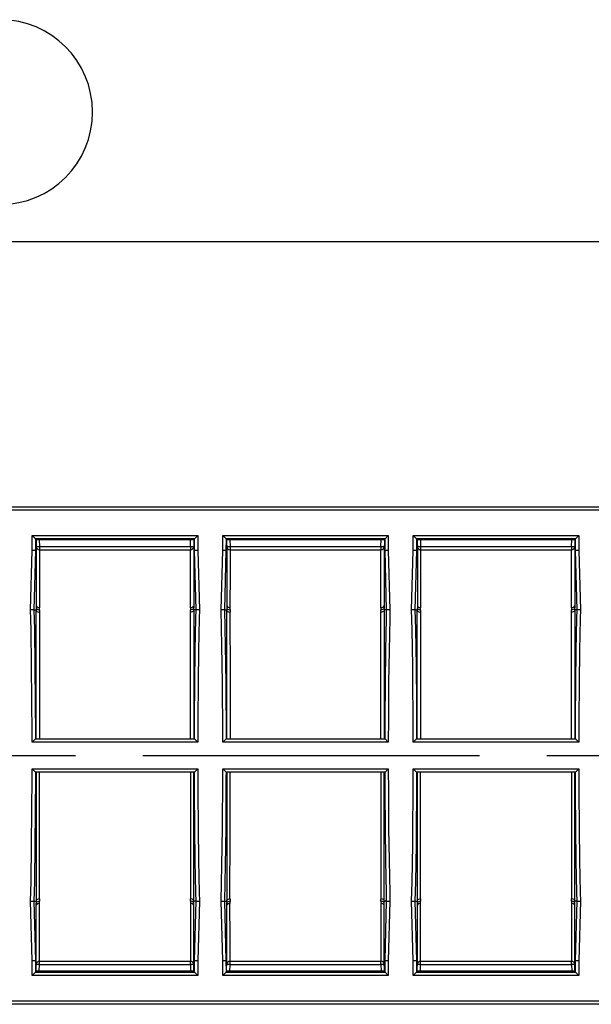
# Model space of a CAD drawing. Units: millimetres. Extents: x 56 to 3304, y 56 to 2320.
# Drawn here: x 871 to 1044, y 1607 to 1904 of the extents above; entities that cross this region are included whole.
import ezdxf

# ---------------------------------------------------------------- set-up
doc = ezdxf.new("R2010")
doc.units = ezdxf.units.MM
doc.header["$LTSCALE"] = 8
doc.linetypes.add('CENTERX2', pattern=[20.32, 12.7, -2.54, 2.54, -2.54])
doc.layers.add('HAURATON_CENTERLINE', color=60, linetype='CENTERX2')
doc.layers.add('HAURATON_DIMENSIONING', color=1, linetype='Continuous')
doc.layers.add('HAURATON_PRODUCT_CONTOUR', color=7, linetype='Continuous', lineweight=25)
doc.styles.add('SLDTEXTSTYLE2', font='ARIAL.TTF', dxfattribs={"width": 0.948})
doc.dimstyles.new('SLDDIMSTYLE0', dxfattribs={"dimtxt": 28, "dimasz": 26.416, "dimexe": 0, "dimexo": 0.0625, "dimgap": 7, "dimtad": 1, "dimdec": 1, "dimrnd": 1e-09, "dimzin": 12, "dimdsep": 46, "dimtxsty": 'SLDTEXTSTYLE2', "dimsah": 1, "dimcen": 0.09, "dimadec": 0, "dimazin": 3, "dimtfac": 1, "dimtdec": 1, "dimtofl": 0, "dimtmove": 0, "dimatfit": 3, "dimfxl": 1, "dimfrac": 2, "dimtolj": 1, "dimtzin": 12, "dimarcsym": 0})

# ---------------------------------------------------------------- blocks, each defined once
blk = doc.blocks.new('_D_10')
at = {"layer": 'HAURATON_DIMENSIONING'}
for p, q in [((801.41, 1904.48), (865.58, 1904.48)), ((865.58, 1848.67), (801.41, 1848.67)), ((583.5, 1682.36), (583.5, 1845.51)), ((1083.5, 1757.46), (1083.5, 1845.51)), ((583.5, 1837.51), (1083.5, 1837.51))]:
    blk.add_line(p, q, dxfattribs=at)
for centre, start, end in [((801.41, 1876.58), 90, 270), ((865.58, 1876.58), 270, 90)]:
    blk.add_arc(centre, 27.9, start, end, dxfattribs=at)
for points in [[(583.5, 1837.51), (609.91, 1833.45), (609.91, 1841.58)], [(1083.5, 1837.51), (1057.08, 1841.58), (1057.08, 1833.45)]]:
    blk.add_solid(points, dxfattribs=at)
at = {"layer": 'HAURATON_DIMENSIONING', "insert": (801.41, 1891.18), "char_height": 28, "attachment_point": 1, "style": 'SLDTEXTSTYLE2'}
blk.add_mtext('500', dxfattribs=at)

msp = doc.modelspace()

# ---------------------------------------------------------------- linework, layer by layer
at = {"layer": 'HAURATON_CENTERLINE'}
msp.add_line((583.5, 1682.36), (1583.5, 1682.36), dxfattribs=at)
at = {"layer": 'HAURATON_PRODUCT_CONTOUR'}
for p, q in [((575.5, 1757.46), (1566.5, 1757.46)), ((1565.5, 1756.46), (575.5, 1756.46)), ((875.26, 1748.78), (925.23, 1748.78)), ((875.26, 1744.27), (875.26, 1748.78)), ((875.26, 1748.78), (876.26, 1747.78)), ((876.26, 1747.78), (876.25, 1744.26)), ((924.24, 1747.78), (876.26, 1747.78)), ((876.45, 1747.51), (876.26, 1747.78)), ((924.04, 1747.51), (924.24, 1747.78)), ((925.23, 1748.78), (924.24, 1747.78)), ((924.24, 1744.26), (924.24, 1747.78)), ((925.23, 1748.78), (925.24, 1744.27)), ((932.76, 1748.78), (982.73, 1748.78)), ((932.76, 1744.27), (932.76, 1748.78)), ((932.76, 1748.78), (933.76, 1747.78)), ((933.76, 1747.78), (933.75, 1744.26)), ((981.74, 1747.78), (933.76, 1747.78)), ((933.95, 1747.51), (933.76, 1747.78)), ((981.54, 1747.51), (981.74, 1747.78)), ((982.73, 1748.78), (981.74, 1747.78)), ((981.74, 1744.26), (981.74, 1747.78)), ((982.73, 1748.78), (982.74, 1744.27)), ((990.26, 1748.78), (1040.23, 1748.78)), ((990.26, 1744.27), (990.26, 1748.78)), ((990.26, 1748.78), (991.26, 1747.78)), ((991.26, 1747.78), (991.25, 1744.26)), ((1039.24, 1747.78), (991.26, 1747.78)), ((991.45, 1747.51), (991.26, 1747.78)), ((1039.04, 1747.51), (1039.24, 1747.78)), ((1040.23, 1748.78), (1039.24, 1747.78)), ((1039.24, 1744.26), (1039.24, 1747.78)), ((1040.23, 1748.78), (1040.24, 1744.27)), ((876.45, 1747.51), (876.5, 1744.25)), ((924.04, 1747.44), (876.46, 1747.44)), ((877.42, 1747.44), (877.47, 1745.42)), ((877.47, 1745.42), (877.47, 1744.46)), ((877.47, 1745.42), (923.02, 1745.42)), ((923.02, 1745.42), (923.08, 1747.44)), ((923.02, 1745.42), (923.02, 1744.46)), ((924.04, 1747.51), (924, 1744.25)), ((933.95, 1747.51), (934, 1744.25)), ((981.54, 1747.44), (933.96, 1747.44)), ((934.92, 1747.44), (934.97, 1745.42)), ((934.97, 1745.42), (934.97, 1744.46)), ((934.97, 1745.42), (980.52, 1745.42)), ((980.52, 1745.42), (980.58, 1747.44)), ((980.52, 1745.42), (980.52, 1744.46)), ((981.54, 1747.51), (981.5, 1744.25)), ((991.45, 1747.51), (991.5, 1744.25)), ((1039.04, 1747.44), (991.46, 1747.44)), ((992.42, 1747.44), (992.47, 1745.42)), ((992.47, 1745.42), (992.47, 1744.46)), ((992.47, 1745.42), (1038.02, 1745.42)), ((1038.02, 1745.42), (1038.08, 1747.44)), ((1038.02, 1745.42), (1038.02, 1744.46)), ((1039.04, 1747.51), (1039, 1744.25)), ((874.78, 1726.3), (875.26, 1744.27)), ((876.25, 1744.26), (875.26, 1744.27)), ((876.25, 1744.26), (875.78, 1726.3)), ((876.5, 1744.25), (876.25, 1744.26)), ((876.5, 1744.25), (876.5, 1727)), ((877.47, 1744.46), (923.02, 1744.46)), ((924, 1744.25), (924.24, 1744.26)), ((924, 1744.25), (924, 1727)), ((925.24, 1744.27), (924.24, 1744.26)), ((924.71, 1726.3), (924.24, 1744.26)), ((925.24, 1744.27), (925.71, 1726.3)), ((932.28, 1726.3), (932.76, 1744.27)), ((933.75, 1744.26), (932.76, 1744.27)), ((933.75, 1744.26), (933.28, 1726.3)), ((934, 1744.25), (933.75, 1744.26)), ((934, 1744.25), (934, 1727)), ((934.97, 1744.46), (980.52, 1744.46)), ((981.5, 1744.25), (981.74, 1744.26)), ((981.5, 1744.25), (981.5, 1727)), ((982.74, 1744.27), (981.74, 1744.26)), ((982.21, 1726.3), (981.74, 1744.26)), ((982.74, 1744.27), (983.21, 1726.3)), ((989.78, 1726.3), (990.26, 1744.27)), ((991.25, 1744.26), (990.26, 1744.27)), ((991.25, 1744.26), (990.78, 1726.3)), ((991.5, 1744.25), (991.25, 1744.26)), ((991.5, 1744.25), (991.5, 1727)), ((992.47, 1744.46), (1038.02, 1744.46)), ((1039, 1744.25), (1039.24, 1744.26)), ((1039, 1744.25), (1039, 1727)), ((1040.24, 1744.27), (1039.24, 1744.26)), ((1039.71, 1726.3), (1039.24, 1744.26)), ((1040.24, 1744.27), (1040.71, 1726.3)), ((875.78, 1726.3), (874.78, 1726.3)), ((875.78, 1726.3), (876.46, 1726.3)), ((924.71, 1726.3), (924.03, 1726.3)), ((925.71, 1726.3), (924.71, 1726.3)), ((933.28, 1726.3), (932.28, 1726.3)), ((933.28, 1726.3), (933.96, 1726.3)), ((982.21, 1726.3), (981.53, 1726.3)), ((983.21, 1726.3), (982.21, 1726.3)), ((990.78, 1726.3), (989.78, 1726.3)), ((990.78, 1726.3), (991.46, 1726.3)), ((1039.71, 1726.3), (1039.03, 1726.3)), ((1040.71, 1726.3), (1039.71, 1726.3)), ((876.26, 1687.36), (875.26, 1686.36)), ((925.24, 1686.36), (875.26, 1686.36)), ((876.26, 1687.36), (876.26, 1687.36)), ((876.26, 1687.36), (924.24, 1687.36)), ((924.24, 1687.36), (925.24, 1686.36)), ((924.24, 1687.36), (924.24, 1687.36)), ((933.76, 1687.36), (932.76, 1686.36)), ((982.74, 1686.36), (932.76, 1686.36)), ((933.76, 1687.36), (933.76, 1687.36)), ((933.76, 1687.36), (981.74, 1687.36)), ((981.74, 1687.36), (982.74, 1686.36)), ((981.74, 1687.36), (981.74, 1687.36)), ((991.26, 1687.36), (990.26, 1686.36)), ((1040.24, 1686.36), (990.26, 1686.36)), ((991.26, 1687.36), (991.26, 1687.36)), ((991.26, 1687.36), (1039.24, 1687.36)), ((1039.24, 1687.36), (1040.24, 1686.36)), ((1039.24, 1687.36), (1039.24, 1687.36)), ((876.26, 1677.36), (875.26, 1678.36)), ((875.26, 1678.36), (925.24, 1678.36)), ((924.24, 1677.36), (876.26, 1677.36)), ((876.26, 1677.36), (876.26, 1677.36)), ((924.24, 1677.36), (925.24, 1678.36)), ((924.24, 1677.36), (924.24, 1677.36)), ((933.76, 1677.36), (932.76, 1678.36)), ((932.76, 1678.36), (982.74, 1678.36)), ((981.74, 1677.36), (933.76, 1677.36)), ((933.76, 1677.36), (933.76, 1677.36)), ((981.74, 1677.36), (982.74, 1678.36)), ((981.74, 1677.36), (981.74, 1677.36)), ((991.26, 1677.36), (990.26, 1678.36)), ((990.26, 1678.36), (1040.24, 1678.36)), ((1039.24, 1677.36), (991.26, 1677.36)), ((991.26, 1677.36), (991.26, 1677.36)), ((1039.24, 1677.36), (1040.24, 1678.36)), ((1039.24, 1677.36), (1039.24, 1677.36)), ((875.26, 1620.44), (874.78, 1638.42)), ((874.78, 1638.42), (875.78, 1638.42)), ((875.78, 1638.42), (876.25, 1620.45)), ((875.78, 1638.42), (876.46, 1638.42)), ((876.5, 1620.46), (876.5, 1637.71)), ((924, 1620.46), (924, 1637.71)), ((924.71, 1638.42), (924.03, 1638.42)), ((924.24, 1620.45), (924.71, 1638.42)), ((924.71, 1638.42), (925.71, 1638.42)), ((925.71, 1638.42), (925.24, 1620.44)), ((932.76, 1620.44), (932.28, 1638.42)), ((932.28, 1638.42), (933.28, 1638.42)), ((933.28, 1638.42), (933.75, 1620.45)), ((933.28, 1638.42), (933.96, 1638.42)), ((934, 1620.46), (934, 1637.71)), ((981.5, 1620.46), (981.5, 1637.71)), ((982.21, 1638.42), (981.53, 1638.42)), ((981.74, 1620.45), (982.21, 1638.42)), ((982.21, 1638.42), (983.21, 1638.42)), ((983.21, 1638.42), (982.74, 1620.44)), ((990.26, 1620.44), (989.78, 1638.42)), ((989.78, 1638.42), (990.78, 1638.42)), ((990.78, 1638.42), (991.25, 1620.45)), ((990.78, 1638.42), (991.46, 1638.42)), ((991.5, 1620.46), (991.5, 1637.71)), ((1039, 1620.46), (1039, 1637.71)), ((1039.71, 1638.42), (1039.03, 1638.42)), ((1039.24, 1620.45), (1039.71, 1638.42)), ((1039.71, 1638.42), (1040.71, 1638.42)), ((1040.71, 1638.42), (1040.24, 1620.44)), ((875.26, 1620.44), (876.25, 1620.45)), ((875.26, 1615.93), (875.26, 1620.44)), ((876.5, 1620.46), (876.25, 1620.45)), ((876.25, 1620.45), (876.26, 1616.93)), ((876.45, 1617.2), (876.5, 1620.46)), ((877.47, 1620.26), (923.02, 1620.26)), ((877.47, 1619.29), (877.47, 1620.26)), ((923.02, 1619.29), (923.02, 1620.26)), ((924, 1620.46), (924.24, 1620.45)), ((924.04, 1617.2), (924, 1620.46)), ((924.24, 1620.45), (925.24, 1620.44)), ((924.24, 1616.93), (924.24, 1620.45)), ((925.24, 1620.44), (925.23, 1615.93)), ((932.76, 1620.44), (933.75, 1620.45)), ((932.76, 1615.93), (932.76, 1620.44)), ((934, 1620.46), (933.75, 1620.45)), ((933.75, 1620.45), (933.76, 1616.93)), ((933.95, 1617.2), (934, 1620.46)), ((934.97, 1620.26), (980.52, 1620.26)), ((934.97, 1619.29), (934.97, 1620.26)), ((980.52, 1619.29), (980.52, 1620.26)), ((981.5, 1620.46), (981.74, 1620.45)), ((981.54, 1617.2), (981.5, 1620.46)), ((981.74, 1620.45), (982.74, 1620.44)), ((981.74, 1616.93), (981.74, 1620.45)), ((982.74, 1620.44), (982.73, 1615.93)), ((990.26, 1620.44), (991.25, 1620.45)), ((990.26, 1615.93), (990.26, 1620.44)), ((991.5, 1620.46), (991.25, 1620.45)), ((991.25, 1620.45), (991.26, 1616.93)), ((991.45, 1617.2), (991.5, 1620.46)), ((992.47, 1620.26), (1038.02, 1620.26)), ((992.47, 1619.29), (992.47, 1620.26)), ((1038.02, 1619.29), (1038.02, 1620.26)), ((1039, 1620.46), (1039.24, 1620.45)), ((1039.04, 1617.2), (1039, 1620.46)), ((1039.24, 1620.45), (1040.24, 1620.44)), ((1039.24, 1616.93), (1039.24, 1620.45)), ((1040.24, 1620.44), (1040.23, 1615.93)), ((875.26, 1615.93), (876.26, 1616.93)), ((876.45, 1617.2), (876.26, 1616.93)), ((876.26, 1616.93), (924.24, 1616.93)), ((924.04, 1617.27), (876.46, 1617.27)), ((877.42, 1617.27), (877.47, 1619.29)), ((877.47, 1619.29), (923.02, 1619.29)), ((923.02, 1619.29), (923.08, 1617.27)), ((924.04, 1617.2), (924.24, 1616.93)), ((925.23, 1615.93), (924.24, 1616.93)), ((932.76, 1615.93), (933.76, 1616.93)), ((933.95, 1617.2), (933.76, 1616.93)), ((933.76, 1616.93), (981.74, 1616.93)), ((981.54, 1617.27), (933.96, 1617.27)), ((934.92, 1617.27), (934.97, 1619.29)), ((934.97, 1619.29), (980.52, 1619.29)), ((980.52, 1619.29), (980.58, 1617.27)), ((981.54, 1617.2), (981.74, 1616.93)), ((982.73, 1615.93), (981.74, 1616.93)), ((990.26, 1615.93), (991.26, 1616.93)), ((991.45, 1617.2), (991.26, 1616.93)), ((991.26, 1616.93), (1039.24, 1616.93)), ((1039.04, 1617.27), (991.46, 1617.27)), ((992.42, 1617.27), (992.47, 1619.29)), ((992.47, 1619.29), (1038.02, 1619.29)), ((1038.02, 1619.29), (1038.08, 1617.27)), ((1039.04, 1617.2), (1039.24, 1616.93)), ((1040.23, 1615.93), (1039.24, 1616.93)), ((925.23, 1615.93), (875.26, 1615.93)), ((982.73, 1615.93), (932.76, 1615.93)), ((1040.23, 1615.93), (990.26, 1615.93)), ((575.5, 1608.26), (1565.5, 1608.26)), ((1566.5, 1607.26), (575.5, 1607.26))]:
    msp.add_line(p, q, dxfattribs=at)
at = {"layer": 'HAURATON_PRODUCT_CONTOUR', "flags": 128}
for points in [[(877.47, 1744.46), (877.47, 1744.36), (877.47, 1743.86), (877.47, 1742.94), (877.47, 1741.56), (877.47, 1739.74), (877.47, 1737.13), (877.47, 1733.96), (877.46, 1730.68), (877.46, 1726.98)], [(923.03, 1726.98), (923.03, 1730.65), (923.03, 1733.96), (923.03, 1737.1), (923.02, 1739.74), (923.02, 1741.5), (923.02, 1742.87), (923.02, 1743.84), (923.02, 1744.36), (923.02, 1744.46)], [(934.97, 1744.46), (934.97, 1744.36), (934.97, 1743.86), (934.97, 1742.94), (934.97, 1741.56), (934.97, 1739.74), (934.97, 1737.13), (934.97, 1733.96), (934.96, 1730.68), (934.96, 1726.98)], [(980.53, 1726.98), (980.53, 1730.65), (980.53, 1733.96), (980.53, 1737.1), (980.52, 1739.74), (980.52, 1741.5), (980.52, 1742.87), (980.52, 1743.84), (980.52, 1744.36), (980.52, 1744.46)], [(992.47, 1744.46), (992.47, 1744.36), (992.47, 1743.86), (992.47, 1742.94), (992.47, 1741.56), (992.47, 1739.74), (992.47, 1737.13), (992.47, 1733.96), (992.46, 1730.68), (992.46, 1726.98)], [(1038.03, 1726.98), (1038.03, 1730.65), (1038.03, 1733.96), (1038.03, 1737.1), (1038.02, 1739.74), (1038.02, 1741.5), (1038.02, 1742.87), (1038.02, 1743.84), (1038.02, 1744.36), (1038.02, 1744.46)], [(876.5, 1727), (876.55, 1726.77), (876.72, 1726.56), (876.97, 1726.4), (877.28, 1726.31), (877.47, 1726.3), (877.5, 1726.3)], [(924, 1727), (923.94, 1726.77), (923.78, 1726.56), (923.53, 1726.4), (923.22, 1726.31), (923.02, 1726.3), (923, 1726.3)], [(934, 1727), (934.05, 1726.77), (934.22, 1726.56), (934.47, 1726.4), (934.78, 1726.31), (934.97, 1726.3), (935, 1726.3)], [(981.5, 1727), (981.44, 1726.77), (981.28, 1726.56), (981.03, 1726.4), (980.72, 1726.31), (980.52, 1726.3), (980.5, 1726.3)], [(991.5, 1727), (991.55, 1726.77), (991.72, 1726.56), (991.97, 1726.4), (992.28, 1726.31), (992.47, 1726.3), (992.5, 1726.3)], [(1039, 1727), (1038.94, 1726.77), (1038.78, 1726.56), (1038.53, 1726.4), (1038.22, 1726.31), (1038.02, 1726.3), (1038, 1726.3)], [(875.26, 1686.36), (875.25, 1688.83), (875.1, 1709.33), (874.92, 1720.44), (874.78, 1726.3)], [(875.78, 1726.3), (875.92, 1720.46), (876.1, 1709.34), (876.21, 1698.35), (876.25, 1688.83), (876.26, 1687.36), (876.26, 1687.36)], [(876.47, 1687.36), (876.47, 1688.42), (876.47, 1693.59), (876.47, 1698.71), (876.47, 1703.84), (876.47, 1708.84), (876.47, 1713.78), (876.47, 1718.51), (876.46, 1722.51), (876.46, 1726.28)], [(876.46, 1726.28), (876.53, 1726.05), (876.7, 1725.85), (876.96, 1725.7), (877.28, 1725.61), (877.43, 1725.6), (877.46, 1725.6)], [(877.46, 1725.6), (877.46, 1721.92), (877.46, 1717.95), (877.47, 1713.33), (877.47, 1708.43), (877.47, 1704.38), (877.47, 1696.09), (877.47, 1687.36)], [(923.02, 1687.36), (923.02, 1688.33), (923.02, 1693.42), (923.02, 1698.46), (923.02, 1703.51), (923.02, 1708.43), (923.03, 1713.29), (923.03, 1717.95), (923.03, 1721.89), (923.03, 1725.6)], [(924.03, 1726.28), (923.96, 1726.05), (923.79, 1725.85), (923.53, 1725.7), (923.22, 1725.61), (923.06, 1725.6), (923.03, 1725.6)], [(924.03, 1726.28), (924.03, 1722.54), (924.03, 1718.51), (924.03, 1713.81), (924.02, 1708.84), (924.02, 1703.78), (924.02, 1698.52), (924.02, 1693), (924.02, 1687.36)], [(924.24, 1687.36), (924.24, 1687.36), (924.26, 1693.19), (924.34, 1704.31), (924.46, 1714.04), (924.65, 1723.78), (924.71, 1726.3)], [(925.71, 1726.3), (925.65, 1723.75), (925.46, 1714.03), (925.34, 1704.3), (925.26, 1693.19), (925.24, 1686.36)], [(932.76, 1686.36), (932.75, 1688.83), (932.66, 1704.3), (932.51, 1715.42), (932.28, 1726.3)], [(933.28, 1726.3), (933.51, 1715.43), (933.66, 1704.31), (933.76, 1687.36), (933.76, 1687.36)], [(933.97, 1687.36), (933.97, 1688.42), (933.97, 1693.59), (933.97, 1698.71), (933.97, 1703.84), (933.97, 1708.84), (933.97, 1713.78), (933.97, 1718.51), (933.96, 1722.51), (933.96, 1726.28)], [(933.96, 1726.28), (934.03, 1726.05), (934.2, 1725.85), (934.46, 1725.7), (934.78, 1725.61), (934.93, 1725.6), (934.96, 1725.6)], [(934.96, 1725.6), (934.96, 1721.92), (934.96, 1717.95), (934.97, 1713.33), (934.97, 1708.43), (934.97, 1704.38), (934.97, 1696.09), (934.97, 1687.36)], [(980.52, 1687.36), (980.52, 1688.33), (980.52, 1693.42), (980.52, 1698.46), (980.52, 1703.51), (980.52, 1708.43), (980.53, 1713.29), (980.53, 1717.95), (980.53, 1721.89), (980.53, 1725.6)], [(981.53, 1726.28), (981.46, 1726.05), (981.29, 1725.85), (981.03, 1725.7), (980.72, 1725.61), (980.56, 1725.6), (980.53, 1725.6)], [(981.53, 1726.28), (981.53, 1722.54), (981.53, 1718.51), (981.53, 1713.81), (981.52, 1708.84), (981.52, 1703.78), (981.52, 1698.52), (981.52, 1693), (981.52, 1687.36)], [(981.74, 1687.36), (981.74, 1687.36), (981.76, 1693.19), (981.84, 1704.31), (981.96, 1714.04), (982.15, 1723.78), (982.21, 1726.3)], [(983.21, 1726.3), (983.15, 1723.75), (982.96, 1714.03), (982.84, 1704.3), (982.76, 1693.19), (982.74, 1686.36)], [(990.26, 1686.36), (990.25, 1688.83), (990.1, 1709.33), (989.92, 1720.44), (989.78, 1726.3)], [(990.78, 1726.3), (990.92, 1720.46), (991.1, 1709.34), (991.21, 1698.35), (991.25, 1688.83), (991.26, 1687.36), (991.26, 1687.36)], [(991.47, 1687.36), (991.47, 1688.42), (991.47, 1693.59), (991.47, 1698.71), (991.47, 1703.84), (991.47, 1708.84), (991.47, 1713.78), (991.47, 1718.51), (991.46, 1722.51), (991.46, 1726.28)], [(991.46, 1726.28), (991.53, 1726.05), (991.7, 1725.85), (991.96, 1725.7), (992.28, 1725.61), (992.43, 1725.6), (992.46, 1725.6)], [(992.46, 1725.6), (992.46, 1721.92), (992.46, 1717.95), (992.47, 1713.33), (992.47, 1708.43), (992.47, 1704.38), (992.47, 1696.09), (992.47, 1687.36)], [(1038.02, 1687.36), (1038.02, 1688.33), (1038.02, 1693.42), (1038.02, 1698.46), (1038.02, 1703.51), (1038.02, 1708.43), (1038.03, 1713.29), (1038.03, 1717.95), (1038.03, 1721.89), (1038.03, 1725.6)], [(1039.03, 1726.28), (1038.96, 1726.05), (1038.79, 1725.85), (1038.53, 1725.7), (1038.22, 1725.61), (1038.06, 1725.6), (1038.03, 1725.6)], [(1039.03, 1726.28), (1039.03, 1722.54), (1039.03, 1718.51), (1039.03, 1713.81), (1039.02, 1708.84), (1039.02, 1703.78), (1039.02, 1698.52), (1039.02, 1693), (1039.02, 1687.36)], [(1039.24, 1687.36), (1039.24, 1687.36), (1039.26, 1693.19), (1039.34, 1704.31), (1039.46, 1714.04), (1039.65, 1723.78), (1039.71, 1726.3)], [(1040.71, 1726.3), (1040.65, 1723.75), (1040.46, 1714.03), (1040.34, 1704.3), (1040.26, 1693.19), (1040.24, 1686.36)], [(874.78, 1638.42), (874.92, 1644.27), (875.1, 1655.38), (875.25, 1675.88), (875.26, 1678.36)], [(876.26, 1677.36), (876.26, 1677.36), (876.25, 1675.88), (876.1, 1655.37), (875.92, 1644.25), (875.78, 1638.42)], [(876.47, 1677.36), (876.47, 1676.29), (876.47, 1671.12), (876.47, 1666), (876.47, 1660.88), (876.47, 1655.88), (876.47, 1650.94), (876.47, 1646.2), (876.46, 1642.2), (876.46, 1638.43)], [(877.46, 1639.11), (877.46, 1642.8), (877.46, 1646.76), (877.47, 1651.38), (877.47, 1656.28), (877.47, 1660.34), (877.47, 1668.63), (877.47, 1677.36)], [(923.02, 1677.36), (923.02, 1676.38), (923.02, 1671.29), (923.02, 1666.25), (923.02, 1661.21), (923.02, 1656.28), (923.03, 1651.42), (923.03, 1646.76), (923.03, 1642.82), (923.03, 1639.11)], [(924.03, 1638.43), (924.03, 1642.17), (924.03, 1646.2), (924.03, 1650.9), (924.02, 1655.88), (924.02, 1660.94), (924.02, 1666.2), (924.02, 1671.71), (924.02, 1677.36)], [(924.71, 1638.42), (924.65, 1640.94), (924.46, 1650.67), (924.34, 1660.4), (924.26, 1671.52), (924.24, 1677.36), (924.24, 1677.36)], [(925.24, 1678.36), (925.26, 1671.52), (925.34, 1660.41), (925.46, 1650.68), (925.65, 1640.96), (925.71, 1638.42)], [(932.28, 1638.42), (932.51, 1649.29), (932.66, 1660.41), (932.75, 1675.88), (932.76, 1678.36)], [(933.76, 1677.36), (933.76, 1677.36), (933.75, 1675.88), (933.66, 1660.4), (933.51, 1649.28), (933.28, 1638.42)], [(933.97, 1677.36), (933.97, 1676.29), (933.97, 1671.12), (933.97, 1666), (933.97, 1660.88), (933.97, 1655.88), (933.97, 1650.94), (933.97, 1646.2), (933.96, 1642.2), (933.96, 1638.43)], [(934.96, 1639.11), (934.96, 1642.8), (934.96, 1646.76), (934.97, 1651.38), (934.97, 1656.28), (934.97, 1660.34), (934.97, 1668.63), (934.97, 1677.36)], [(980.52, 1677.36), (980.52, 1676.38), (980.52, 1671.29), (980.52, 1666.25), (980.52, 1661.21), (980.52, 1656.28), (980.53, 1651.42), (980.53, 1646.76), (980.53, 1642.82), (980.53, 1639.11)], [(981.53, 1638.43), (981.53, 1642.17), (981.53, 1646.2), (981.53, 1650.9), (981.52, 1655.88), (981.52, 1660.94), (981.52, 1666.2), (981.52, 1671.71), (981.52, 1677.36)], [(982.21, 1638.42), (982.15, 1640.94), (981.96, 1650.67), (981.84, 1660.4), (981.76, 1671.52), (981.74, 1677.36), (981.74, 1677.36)], [(982.74, 1678.36), (982.76, 1671.52), (982.84, 1660.41), (982.96, 1650.68), (983.15, 1640.96), (983.21, 1638.42)], [(989.78, 1638.42), (989.92, 1644.27), (990.1, 1655.38), (990.25, 1675.88), (990.26, 1678.36)], [(991.26, 1677.36), (991.26, 1677.36), (991.25, 1675.88), (991.1, 1655.37), (990.92, 1644.25), (990.78, 1638.42)], [(991.47, 1677.36), (991.47, 1676.29), (991.47, 1671.12), (991.47, 1666), (991.47, 1660.88), (991.47, 1655.88), (991.47, 1650.94), (991.47, 1646.2), (991.46, 1642.2), (991.46, 1638.43)], [(992.46, 1639.11), (992.46, 1642.8), (992.46, 1646.76), (992.47, 1651.38), (992.47, 1656.28), (992.47, 1660.34), (992.47, 1668.63), (992.47, 1677.36)], [(1038.02, 1677.36), (1038.02, 1676.38), (1038.02, 1671.29), (1038.02, 1666.25), (1038.02, 1661.21), (1038.02, 1656.28), (1038.03, 1651.42), (1038.03, 1646.76), (1038.03, 1642.82), (1038.03, 1639.11)], [(1039.03, 1638.43), (1039.03, 1642.17), (1039.03, 1646.2), (1039.03, 1650.9), (1039.02, 1655.88), (1039.02, 1660.94), (1039.02, 1666.2), (1039.02, 1671.71), (1039.02, 1677.36)], [(1039.71, 1638.42), (1039.65, 1640.94), (1039.46, 1650.67), (1039.34, 1660.4), (1039.26, 1671.52), (1039.24, 1677.36), (1039.24, 1677.36)], [(1040.24, 1678.36), (1040.26, 1671.52), (1040.34, 1660.41), (1040.46, 1650.68), (1040.65, 1640.96), (1040.71, 1638.42)], [(876.46, 1638.43), (876.53, 1638.66), (876.7, 1638.86), (876.96, 1639.01), (877.28, 1639.1), (877.43, 1639.11), (877.46, 1639.11)], [(876.5, 1637.71), (876.55, 1637.94), (876.72, 1638.15), (876.97, 1638.31), (877.28, 1638.4), (877.47, 1638.42), (877.5, 1638.42)], [(877.47, 1620.26), (877.47, 1620.35), (877.47, 1620.85), (877.47, 1621.77), (877.47, 1623.15), (877.47, 1624.98), (877.47, 1627.58), (877.47, 1630.75), (877.46, 1634.03), (877.46, 1637.73)], [(924, 1637.71), (923.94, 1637.94), (923.78, 1638.15), (923.53, 1638.31), (923.22, 1638.4), (923.02, 1638.42), (923, 1638.42)], [(923.03, 1637.73), (923.03, 1634.06), (923.03, 1630.75), (923.03, 1627.61), (923.02, 1624.98), (923.02, 1623.21), (923.02, 1621.84), (923.02, 1620.87), (923.02, 1620.35), (923.02, 1620.26)], [(924.03, 1638.43), (923.96, 1638.66), (923.79, 1638.86), (923.53, 1639.01), (923.22, 1639.1), (923.06, 1639.11), (923.03, 1639.11)], [(933.96, 1638.43), (934.03, 1638.66), (934.2, 1638.86), (934.46, 1639.01), (934.78, 1639.1), (934.93, 1639.11), (934.96, 1639.11)], [(934, 1637.71), (934.05, 1637.94), (934.22, 1638.15), (934.47, 1638.31), (934.78, 1638.4), (934.97, 1638.42), (935, 1638.42)], [(934.97, 1620.26), (934.97, 1620.35), (934.97, 1620.85), (934.97, 1621.77), (934.97, 1623.15), (934.97, 1624.98), (934.97, 1627.58), (934.97, 1630.75), (934.96, 1634.03), (934.96, 1637.73)], [(981.5, 1637.71), (981.44, 1637.94), (981.28, 1638.15), (981.03, 1638.31), (980.72, 1638.4), (980.52, 1638.42), (980.5, 1638.42)], [(980.53, 1637.73), (980.53, 1634.06), (980.53, 1630.75), (980.53, 1627.61), (980.52, 1624.98), (980.52, 1623.21), (980.52, 1621.84), (980.52, 1620.87), (980.52, 1620.35), (980.52, 1620.26)], [(981.53, 1638.43), (981.46, 1638.66), (981.29, 1638.86), (981.03, 1639.01), (980.72, 1639.1), (980.56, 1639.11), (980.53, 1639.11)], [(991.46, 1638.43), (991.53, 1638.66), (991.7, 1638.86), (991.96, 1639.01), (992.28, 1639.1), (992.43, 1639.11), (992.46, 1639.11)], [(991.5, 1637.71), (991.55, 1637.94), (991.72, 1638.15), (991.97, 1638.31), (992.28, 1638.4), (992.47, 1638.42), (992.5, 1638.42)], [(992.47, 1620.26), (992.47, 1620.35), (992.47, 1620.85), (992.47, 1621.77), (992.47, 1623.15), (992.47, 1624.98), (992.47, 1627.58), (992.47, 1630.75), (992.46, 1634.03), (992.46, 1637.73)], [(1039, 1637.71), (1038.94, 1637.94), (1038.78, 1638.15), (1038.53, 1638.31), (1038.22, 1638.4), (1038.02, 1638.42), (1038, 1638.42)], [(1038.03, 1637.73), (1038.03, 1634.06), (1038.03, 1630.75), (1038.03, 1627.61), (1038.02, 1624.98), (1038.02, 1623.21), (1038.02, 1621.84), (1038.02, 1620.87), (1038.02, 1620.35), (1038.02, 1620.26)], [(1039.03, 1638.43), (1038.96, 1638.66), (1038.79, 1638.86), (1038.53, 1639.01), (1038.22, 1639.1), (1038.06, 1639.11), (1038.03, 1639.11)]]:
    msp.add_lwpolyline(points, dxfattribs=at)
at = {"layer": 'HAURATON_PRODUCT_CONTOUR'}
for centre, radius, start, end in [((877.01, 1754.37), 8.96, 266.6057, 272.9344), ((877.47, 1745.46), 1, 189.0785, 270), ((923.48, 1754.37), 8.96, 267.0656, 273.3943), ((923.02, 1745.46), 1, 270, 350.9215), ((934.51, 1754.37), 8.96, 266.6057, 272.9344), ((934.97, 1745.46), 1, 189.0785, 270), ((980.98, 1754.37), 8.96, 267.0656, 273.3943), ((980.52, 1745.46), 1, 270, 350.9215), ((992.01, 1754.37), 8.96, 266.6057, 272.9344), ((992.47, 1745.46), 1, 189.0785, 270), ((1038.48, 1754.37), 8.96, 267.0656, 273.3943), ((1038.02, 1745.46), 1, 270, 350.9215), ((877.35, 1727.9), 0.926, 202.9921, 276.9205), ((923.14, 1727.9), 0.926, 263.0795, 337.0079), ((934.85, 1727.9), 0.926, 202.9921, 276.9205), ((980.64, 1727.9), 0.926, 263.0795, 337.0079), ((992.35, 1727.9), 0.926, 202.9921, 276.9205), ((1038.14, 1727.9), 0.926, 263.0795, 337.0079), ((876.42, 1726.29), 0.0389, 356.5874, 15.4681), ((924.07, 1726.29), 0.0389, 164.5319, 183.4126), ((933.92, 1726.29), 0.0389, 356.5874, 15.4681), ((981.57, 1726.29), 0.0389, 164.5319, 183.4126), ((991.42, 1726.29), 0.0389, 356.5874, 15.4681), ((1039.07, 1726.29), 0.0389, 164.5319, 183.4126), ((876.42, 1638.43), 0.0389, 344.5319, 3.4126), ((877.35, 1636.81), 0.926, 83.0795, 157.0079), ((923.14, 1636.81), 0.926, 22.9921, 96.9205), ((924.07, 1638.43), 0.0389, 176.5874, 195.4681), ((933.92, 1638.43), 0.0389, 344.5319, 3.4126), ((934.85, 1636.81), 0.926, 83.0795, 157.0079), ((980.64, 1636.81), 0.926, 22.9921, 96.9205), ((981.57, 1638.43), 0.0389, 176.5874, 195.4681), ((991.42, 1638.43), 0.0389, 344.5319, 3.4126), ((992.35, 1636.81), 0.926, 83.0795, 157.0079), ((1038.14, 1636.81), 0.926, 22.9921, 96.9205), ((1039.07, 1638.43), 0.0389, 176.5874, 195.4681), ((877.47, 1619.26), 1, 90, 170.9215), ((923.02, 1619.26), 1, 9.0785, 90), ((934.97, 1619.26), 1, 90, 170.9215), ((980.52, 1619.26), 1, 9.0785, 90), ((992.47, 1619.26), 1, 90, 170.9215), ((1038.02, 1619.26), 1, 9.0785, 90), ((877.01, 1610.34), 8.96, 87.0656, 93.3943), ((923.48, 1610.34), 8.96, 86.6057, 92.9344), ((934.51, 1610.34), 8.96, 87.0656, 93.3943), ((980.98, 1610.34), 8.96, 86.6057, 92.9344), ((992.01, 1610.34), 8.96, 87.0656, 93.3943), ((1038.48, 1610.34), 8.96, 86.6057, 92.9344)]:
    msp.add_arc(centre, radius, start, end, dxfattribs=at)
for centre, major_axis, ratio, start_param, end_param in [((875.26, 1747.78), (1, 0), 0.034921, 0.026156, 0.034883), ((925.24, 1747.78), (1, 0), 0.034921, 3.10671, 3.115437), ((932.76, 1747.78), (1, 0), 0.034921, 0.026156, 0.034883), ((982.74, 1747.78), (1, 0), 0.034921, 3.10671, 3.115437), ((990.26, 1747.78), (1, 0), 0.034921, 0.026156, 0.034883), ((1040.24, 1747.78), (1, 0), 0.034921, 3.10671, 3.115437), ((876.5, 1682.48), (1.65, 63), 0.026177, 0.786672, 0.802412), ((877.5, 1682.46), (-1.65, 62), 0.026599, 5.497079, 5.512828), ((923, 1682.46), (1.65, 62), 0.026599, 0.770357, 0.786107), ((924, 1682.48), (-1.65, 63), 0.026177, 5.480773, 5.496513), ((934, 1682.48), (1.65, 63), 0.026177, 0.786672, 0.802412), ((935, 1682.46), (-1.65, 62), 0.026599, 5.497079, 5.512828), ((980.5, 1682.46), (1.65, 62), 0.026599, 0.770357, 0.786107), ((981.5, 1682.48), (-1.65, 63), 0.026177, 5.480773, 5.496513), ((991.5, 1682.48), (1.65, 63), 0.026177, 0.786672, 0.802412), ((992.5, 1682.46), (-1.65, 62), 0.026599, 5.497079, 5.512828), ((1038, 1682.46), (1.65, 62), 0.026599, 0.770357, 0.786107), ((1039, 1682.48), (-1.65, 63), 0.026177, 5.480773, 5.496513), ((877.5, 1682.46), (1.65, 62), 0.026599, 0.786107, 0.801856), ((923, 1682.46), (-1.65, 62), 0.026599, 5.481329, 5.497079), ((935, 1682.46), (1.65, 62), 0.026599, 0.786107, 0.801856), ((980.5, 1682.46), (-1.65, 62), 0.026599, 5.481329, 5.497079), ((992.5, 1682.46), (1.65, 62), 0.026599, 0.786107, 0.801856), ((1038, 1682.46), (-1.65, 62), 0.026599, 5.481329, 5.497079), ((876.5, 1682.23), (-1.65, 63), 0.026177, 2.33918, 2.354921), ((877.5, 1682.26), (-1.65, 62), 0.026599, 2.339736, 2.355486), ((877.5, 1682.26), (1.65, 62), 0.026599, 3.911949, 3.927699), ((923, 1682.26), (1.65, 62), 0.026599, 3.927699, 3.943449), ((923, 1682.26), (-1.65, 62), 0.026599, 2.355486, 2.371236), ((924, 1682.23), (1.65, 63), 0.026177, 3.928265, 3.944005), ((934, 1682.23), (-1.65, 63), 0.026177, 2.33918, 2.354921), ((935, 1682.26), (-1.65, 62), 0.026599, 2.339736, 2.355486), ((935, 1682.26), (1.65, 62), 0.026599, 3.911949, 3.927699), ((980.5, 1682.26), (1.65, 62), 0.026599, 3.927699, 3.943449), ((980.5, 1682.26), (-1.65, 62), 0.026599, 2.355486, 2.371236), ((981.5, 1682.23), (1.65, 63), 0.026177, 3.928265, 3.944005), ((991.5, 1682.23), (-1.65, 63), 0.026177, 2.33918, 2.354921), ((992.5, 1682.26), (-1.65, 62), 0.026599, 2.339736, 2.355486), ((992.5, 1682.26), (1.65, 62), 0.026599, 3.911949, 3.927699), ((1038, 1682.26), (1.65, 62), 0.026599, 3.927699, 3.943449), ((1038, 1682.26), (-1.65, 62), 0.026599, 2.355486, 2.371236), ((1039, 1682.23), (1.65, 63), 0.026177, 3.928265, 3.944005), ((875.26, 1616.93), (1, 0), 0.034921, 6.248303, 6.257029), ((925.24, 1616.93), (1, 0), 0.034921, 3.167749, 3.176475), ((932.76, 1616.93), (1, 0), 0.034921, 6.248303, 6.257029), ((982.74, 1616.93), (1, 0), 0.034921, 3.167749, 3.176475), ((990.26, 1616.93), (1, 0), 0.034921, 6.248303, 6.257029), ((1040.24, 1616.93), (1, 0), 0.034921, 3.167749, 3.176475)]:
    msp.add_ellipse(centre, major_axis=major_axis, ratio=ratio, start_param=start_param, end_param=end_param, dxfattribs=at)

# ---------------------------------------------------------------- dimensions: what is measured, and where the dimension line sits
at = {"layer": 'HAURATON_DIMENSIONING'}
dim = msp.add_linear_dim(base=(1083.5, 1837.51), p1=(583.5, 1682.36), p2=(1083.5, 1757.46), dimstyle='SLDDIMSTYLE0', dxfattribs=at)
dim.commit()
dim.dimension.update_dxf_attribs({"geometry": '_D_10', "text_midpoint": (833.5, 1837.51), "dimtype": 160})

doc.saveas('drawing.dxf')
